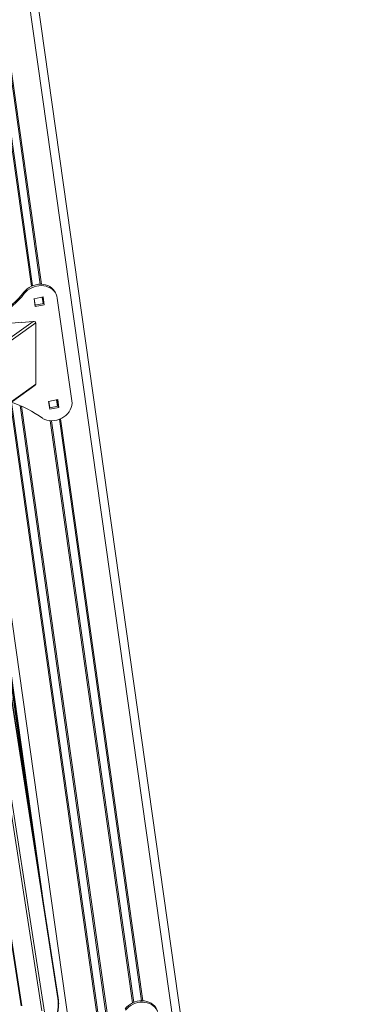
# Model space of a CAD drawing. Units: millimetres. Extents: x -10134 to 20135, y -6763 to 8693.
# Drawn here: x 19779 to 20135, y -3741 to -2683 of the extents above; entities that cross this region are included whole.
import ezdxf

# ---------------------------------------------------------------- set-up
doc = ezdxf.new("R2010")
doc.units = ezdxf.units.MM

msp = doc.modelspace()

# ---------------------------------------------------------------- linework, layer by layer
at = {"color": 8, "linetype": 'Continuous', "lineweight": 15}
for p, q in [((19510.9, -695.4), (20127.1, -5054.2)), ((19703, -2343.6), (19791.5, -2969.1)), ((19704.4, -2343.7), (19792.7, -2968.5)), ((19712.8, -2342.2), (19801.1, -2966.9)), ((19714.2, -2341.7), (19802.5, -2966.9)), ((19794.7, -2982.4), (19795.7, -2989.4)), ((19803.1, -2980.8), (19804.1, -2987.7)), ((19621.7, -3129.6), (19793.5, -3006.9)), ((19796.3, -3008.4), (19622.7, -3132.4)), ((19667.1, -3166.5), (19796.3, -3074.2)), ((19769, -3094.4), (19864.3, -3768.5)), ((19770.3, -3093.7), (19865.6, -3767.8)), ((19779.4, -3097.2), (19873.5, -3763.1)), ((19780.9, -3097.9), (19874.8, -3762.2)), ((19810.3, -3092.8), (19811.3, -3099.7)), ((19818.7, -3091.1), (19819.7, -3098.1)), ((19740.4, -3114.8), (19834, -3777)), ((19811.9, -3113.5), (19900.3, -3738.9)), ((19813.2, -3113.5), (19901.6, -3738.4)), ((19821.6, -3112), (19909.9, -3736.7)), ((19823, -3111.5), (19911.4, -3736.7)), ((19730.9, -3121.6), (19788, -3525.3)), ((19731.9, -3120.9), (19799.3, -3597.9)), ((19732.3, -3120.6), (19804.9, -3634.2)), ((19802.6, -3747.5), (19720, -3216.9)), ((19701.7, -3230), (19781.4, -3742.2))]:
    msp.add_line(p, q, dxfattribs=at)
at = {"color": 7, "linetype": 'Continuous', "lineweight": 15}
for p, q in [((20135.4, -5048.9), (19519, -688.9)), ((19783.4, -2975.5), (19783.9, -2977)), ((19794.4, -2982.5), (19804.2, -2980.6)), ((19795.6, -2991), (19794.4, -2982.5)), ((19803.9, -2980.6), (19804.8, -2987.6)), ((19804.2, -2980.6), (19805.4, -2989)), ((19818.7, -2979.1), (19818.2, -2977.6)), ((19835, -3092.3), (19819.4, -2981.9)), ((19804.8, -2987.6), (19795.4, -2989.4)), ((19805.4, -2989), (19795.6, -2991)), ((19804.8, -2987.6), (19805.4, -2989)), ((19751.1, -3010.4), (19781.3, -3007.7)), ((19781, -3008), (19780.9, -3007.7)), ((19793.5, -3006.9), (19781, -3008)), ((19781.3, -3007.7), (19781.3, -3008)), ((19796.3, -3074.2), (19796.3, -3008.4)), ((19667.1, -3167.2), (19795.5, -3075.5)), ((19819.8, -3090.9), (19810, -3092.8)), ((19810, -3092.8), (19811.2, -3101.3)), ((19811, -3099.8), (19820.4, -3097.9)), ((19820.4, -3097.9), (19819.5, -3091)), ((19821, -3099.4), (19819.8, -3090.9)), ((19820.4, -3097.9), (19821, -3099.4)), ((19811.2, -3101.3), (19821, -3099.4)), ((19731.9, -3120.9), (19799.2, -3597.5)), ((19820, -3734.1), (19737.4, -3203)), ((19820.4, -3733.4), (19737.7, -3202.3)), ((19722.5, -3214.3), (19805.7, -3748.8)), ((19701, -3230.5), (19780.7, -3742.1))]:
    msp.add_line(p, q, dxfattribs=at)
at = {"color": 7, "linetype": 'Continuous', "lineweight": 15, "flags": 128}
for points in [[(19818.2, -2977.6), (19817.6, -2976.1), (19816.4, -2974.2), (19815, -2972.4), (19813.3, -2970.8), (19811.3, -2969.5), (19809.1, -2968.4), (19806.8, -2967.6), (19804.3, -2967.1), (19801.7, -2966.9), (19799.1, -2967), (19796.5, -2967.4), (19793.9, -2968.1), (19791.5, -2969.1), (19789.2, -2970.4), (19787, -2971.9), (19785.1, -2973.6), (19783.4, -2975.5)], [(19819.4, -2981.9), (19818.9, -2979.7), (19818.1, -2977.6), (19817, -2975.6), (19815.5, -2973.9), (19813.8, -2972.3), (19811.8, -2970.9), (19809.6, -2969.9), (19807.3, -2969.1), (19804.8, -2968.6), (19802.2, -2968.4), (19799.6, -2968.5), (19797, -2968.9), (19794.5, -2969.6), (19792, -2970.6), (19789.7, -2971.8), (19787.5, -2973.3), (19785.6, -2975.1), (19783.9, -2977)], [(19803.6, -3111), (19805.9, -3112.1), (19808.3, -3112.9), (19810.9, -3113.4), (19813.6, -3113.5), (19816.3, -3113.4), (19819, -3112.9), (19821.6, -3112), (19824.1, -3110.9), (19826.5, -3109.5), (19828.6, -3107.9), (19830.5, -3106), (19832.1, -3103.9), (19833.4, -3101.7), (19834.3, -3099.4), (19834.9, -3097.1), (19835.2, -3094.7), (19835, -3092.3)], [(19806.4, -3772.8), (19808.3, -3771.3), (19810.2, -3769.4), (19811.9, -3767.2), (19813.5, -3764.8), (19815.1, -3762.1), (19816.4, -3759.2), (19817.6, -3756.1), (19818.6, -3753), (19819.4, -3749.7), (19820, -3746.5), (19820.3, -3743.2), (19820.5, -3740.1), (19820.4, -3737), (19820, -3734.1)], [(19927, -3747.5), (19926.4, -3746), (19925.3, -3744), (19923.8, -3742.2), (19922.1, -3740.6), (19920.1, -3739.3), (19917.9, -3738.2), (19915.6, -3737.4), (19913.1, -3736.9), (19910.5, -3736.7), (19907.9, -3736.8), (19905.3, -3737.2), (19902.8, -3737.9), (19900.3, -3738.9), (19898, -3740.2), (19895.8, -3741.7), (19893.9, -3743.4), (19892.2, -3745.3)], [(19928.2, -3751.8), (19927.8, -3749.5), (19926.9, -3747.4), (19925.8, -3745.5), (19924.3, -3743.7), (19922.6, -3742.1), (19920.6, -3740.8), (19918.5, -3739.7), (19916.1, -3738.9), (19913.6, -3738.4), (19911.1, -3738.2), (19908.5, -3738.3), (19905.8, -3738.7), (19903.3, -3739.4), (19900.8, -3740.4), (19898.5, -3741.7), (19896.4, -3743.2), (19894.4, -3744.9), (19892.8, -3746.8)]]:
    msp.add_lwpolyline(points, dxfattribs=at)
at = {"color": 7, "linetype": 'Continuous', "lineweight": 15}
for centre, radius, start, end in [((19718.8, -2926), 81.4, 273.0238, 322.5369), ((19719.3, -2927.5), 81.4, 273.0238, 322.5369), ((19727.3, -3217.2), 130.8, 54.307, 70.8298)]:
    msp.add_arc(centre, radius, start, end, dxfattribs=at)
at = {"color": 8, "linetype": 'Continuous', "lineweight": 15}
msp.add_arc((19819.6, -3733.4), 0.804, 304.6537, 3.8575, dxfattribs=at)
at = {"color": 7, "linetype": 'Continuous', "lineweight": 15}
for centre, start_param, end_param in [((19793.5, -3008.7), 6.195822, 7.766618), ((19793.5, -3074.5), 5.413702, 6.195822)]:
    msp.add_ellipse(centre, major_axis=(2.77, 0.4), ratio=0.614097, start_param=start_param, end_param=end_param, dxfattribs=at)
msp.add_open_spline([(19806, -3774), (19806.3, -3773.8), (19807.2, -3773.1), (19808.8, -3771.7), (19810.5, -3769.8), (19812.1, -3767.7), (19813.7, -3765.4), (19815.1, -3762.9), (19816.4, -3760.2), (19817.5, -3757.4), (19818.5, -3754.6), (19819.3, -3751.6), (19820, -3748.6), (19820.5, -3745.6), (19820.8, -3742.6), (19820.9, -3739.6), (19820.8, -3736.8), (19820.6, -3734.7), (19820.4, -3733.6), (19820.4, -3733.4)], degree=3, knots=[0, 0, 0, 0, 0.033894, 0.09746, 0.16113, 0.224802, 0.288376, 0.351828, 0.415165, 0.478409, 0.541587, 0.604729, 0.667866, 0.731022, 0.794225, 0.857506, 0.920899, 0.981131, 1, 1, 1, 1], dxfattribs=at)

doc.saveas('drawing.dxf')
